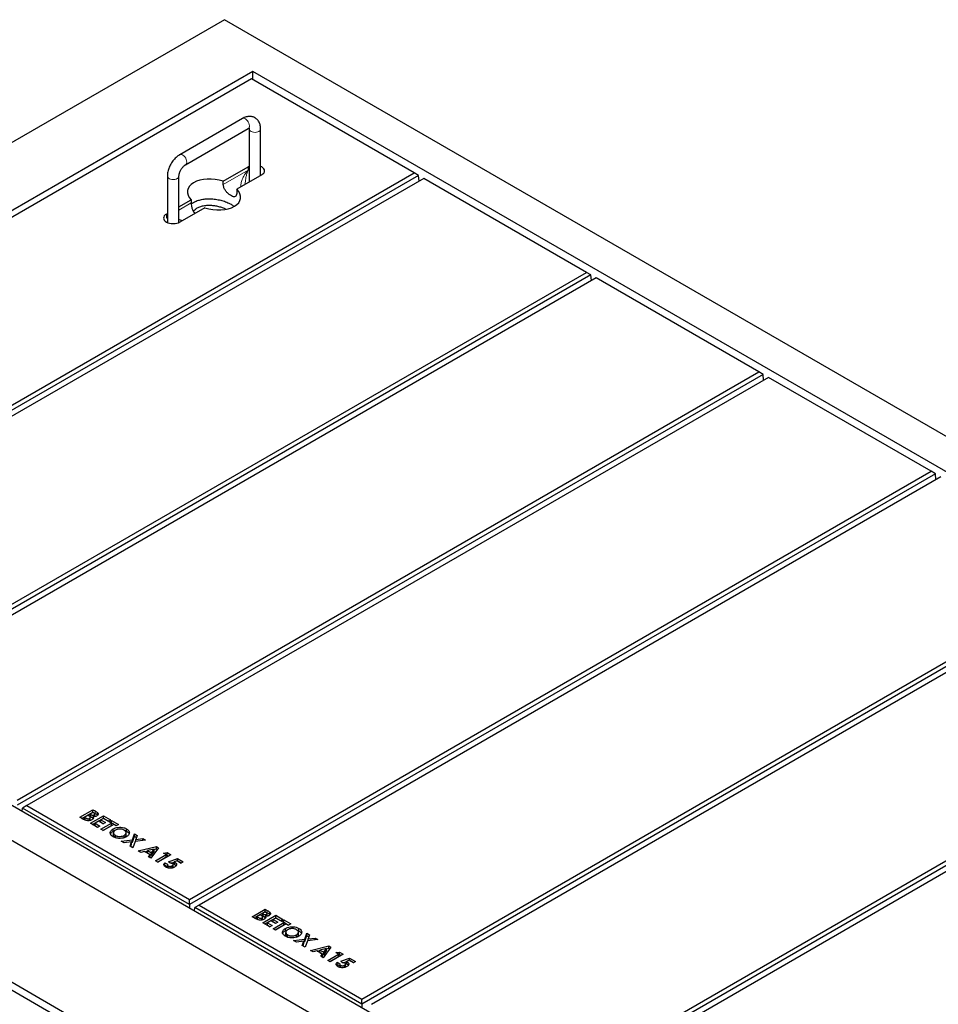
# Model space of a CAD drawing. Units: millimetres. Extents: x 28 to 418, y 43 to 381.
# Drawn here: x 277 to 325, y 283 to 334 of the extents above; entities that cross this region are included whole.
import ezdxf

# ---------------------------------------------------------------- set-up
doc = ezdxf.new("R2010")
doc.units = ezdxf.units.MM
doc.linetypes.add('PHANTOM', pattern=[12.7, 6.35, -1.27, 1.27, -1.27, 1.27, -1.27])

msp = doc.modelspace()

# ---------------------------------------------------------------- linework, layer by layer
at = {"color": 7, "linetype": 'Continuous', "lineweight": 25}
for p, q in [((287.727, 333.976), (245.3, 309.484)), ((365.509, 289.073), (287.727, 333.976)), ((289.194, 331.292), (249.95, 308.636)), ((360.859, 289.92), (289.194, 331.292)), ((289.194, 330.863), (289.194, 331.292)), ((289.123, 330.904), (250.621, 308.677)), ((297.573, 326.026), (289.123, 330.904)), ((288.655, 328.848), (285.403, 326.97)), ((285.702, 326.45), (288.955, 328.328)), ((289, 328.302), (289, 325.547)), ((289.6, 325.893), (289.6, 328.302)), ((287.659, 325.589), (288.947, 326.332)), ((289, 326.359), (288.947, 326.332)), ((259.071, 303.799), (297.573, 326.026)), ((297.797, 325.897), (259.071, 303.541)), ((298.068, 325.74), (259.566, 303.513)), ((284.758, 325.853), (284.758, 323.448)), ((285.358, 323.448), (285.358, 325.853)), ((287.659, 325.425), (287.659, 325.589)), ((289.654, 325.924), (288.366, 325.18)), ((297.797, 325.897), (297.573, 326.026)), ((297.822, 325.598), (297.797, 325.897)), ((306.518, 320.862), (298.068, 325.74)), ((288.366, 325.18), (288.366, 325.017)), ((288.801, 325.432), (288.801, 325.448)), ((285.358, 324.26), (285.992, 324.626)), ((285.992, 324.626), (285.992, 324.463)), ((286.699, 324.218), (285.411, 323.475)), ((284.704, 323.883), (284.758, 323.914)), ((268.016, 298.635), (306.518, 320.862)), ((306.742, 320.733), (268.016, 298.378)), ((307.013, 320.576), (268.511, 298.35)), ((306.742, 320.733), (306.518, 320.862)), ((306.768, 320.434), (306.742, 320.733)), ((315.463, 315.698), (307.013, 320.576)), ((276.961, 293.472), (315.463, 315.698)), ((315.687, 315.569), (276.961, 293.214)), ((315.958, 315.413), (277.456, 293.186)), ((315.687, 315.569), (315.463, 315.698)), ((315.712, 315.271), (315.687, 315.569)), ((324.408, 310.535), (315.958, 315.413)), ((285.906, 288.308), (324.408, 310.535)), ((324.631, 310.406), (285.906, 288.05)), ((324.903, 310.249), (286.401, 288.022)), ((324.631, 310.406), (324.408, 310.535)), ((324.657, 310.107), (324.631, 310.406)), ((245.3, 309.484), (323.082, 264.581)), ((249.95, 308.636), (321.615, 267.265)), ((294.851, 283.144), (333.353, 305.371)), ((333.576, 305.242), (294.851, 282.886)), ((333.848, 305.085), (295.346, 282.858)), ((245.3, 302.135), (323.082, 257.232)), ((245.3, 301.726), (323.082, 256.824)), ((303.796, 277.98), (342.298, 300.207)), ((342.521, 300.078), (303.796, 277.722)), ((342.793, 299.921), (304.291, 277.695)), ((277.219, 292.894), (277.233, 293.057)), ((277.456, 293.186), (277.233, 293.057)), ((285.906, 288.05), (277.233, 293.057)), ((277.456, 293.186), (285.906, 288.308)), ((280.219, 292.58), (280.893, 292.969)), ((280.325, 292.519), (280.893, 292.846)), ((280.893, 292.829), (280.746, 292.744)), ((280.893, 292.969), (281.001, 292.906)), ((280.893, 292.846), (280.893, 292.969)), ((280.893, 292.846), (281.001, 292.784)), ((280.931, 292.807), (280.893, 292.829)), ((280.409, 292.47), (280.219, 292.58)), ((280.634, 292.679), (280.461, 292.58)), ((280.461, 292.58), (280.496, 292.56)), ((280.461, 292.457), (280.461, 292.58)), ((280.461, 292.457), (280.496, 292.437)), ((280.663, 292.663), (280.634, 292.679)), ((280.721, 292.41), (280.721, 292.521)), ((280.746, 292.744), (280.778, 292.726)), ((280.746, 292.622), (280.746, 292.744)), ((280.746, 292.622), (280.778, 292.603)), ((280.756, 292.445), (280.756, 292.568)), ((280.763, 292.266), (281.437, 292.655)), ((280.869, 292.205), (281.437, 292.532)), ((280.897, 292.501), (280.897, 292.613)), ((280.96, 292.614), (280.96, 292.708)), ((280.988, 292.623), (280.988, 292.745)), ((281.186, 292.37), (281.005, 292.266)), ((281.126, 292.698), (281.126, 292.82)), ((281.126, 292.698), (281.138, 292.68)), ((281.428, 292.231), (281.186, 292.37)), ((281.437, 292.515), (281.307, 292.44)), ((281.307, 292.44), (281.549, 292.301)), ((281.307, 292.318), (281.307, 292.44)), ((281.307, 292.318), (281.443, 292.239)), ((281.437, 292.655), (281.799, 292.445)), ((281.437, 292.532), (281.437, 292.655)), ((281.437, 292.532), (281.693, 292.384)), ((281.679, 292.375), (281.437, 292.515)), ((281.799, 292.445), (281.679, 292.375)), ((281.73, 292.346), (281.851, 292.415)), ((281.851, 292.276), (281.73, 292.346)), ((281.851, 292.415), (282.214, 292.206)), ((281.851, 292.293), (281.851, 292.415)), ((281.126, 292.056), (280.763, 292.266)), ((281.005, 292.266), (281.247, 292.126)), ((281.005, 292.143), (281.005, 292.266)), ((281.005, 292.143), (281.141, 292.065)), ((281.247, 292.126), (281.126, 292.056)), ((281.299, 291.957), (281.851, 292.276)), ((281.42, 291.887), (281.299, 291.957)), ((281.405, 291.895), (281.851, 292.153)), ((281.972, 292.206), (281.42, 291.887)), ((281.549, 292.301), (281.428, 292.231)), ((281.836, 292.284), (281.851, 292.293)), ((281.851, 292.293), (282.108, 292.145)), ((281.851, 292.153), (281.851, 292.276)), ((281.938, 291.854), (281.938, 291.977)), ((281.938, 291.854), (282.054, 291.905)), ((282.093, 292.136), (281.972, 292.206)), ((282.214, 292.206), (282.093, 292.136)), ((282.53, 291.902), (282.643, 291.856)), ((282.643, 291.856), (282.643, 291.978)), ((281.958, 291.777), (281.958, 291.655)), ((281.959, 291.655), (281.96, 291.632)), ((281.96, 291.632), (281.96, 291.754)), ((282.056, 291.517), (282.056, 291.639)), ((282.365, 291.341), (282.94, 291.411)), ((282.508, 291.259), (282.365, 291.341)), ((282.902, 291.307), (282.508, 291.259)), ((282.516, 291.52), (282.516, 291.642)), ((282.615, 291.656), (282.615, 291.779)), ((282.818, 291.079), (282.902, 291.307)), ((282.902, 291.184), (282.902, 291.307)), ((282.94, 291.411), (283.054, 291.721)), ((282.94, 291.288), (283.054, 291.599)), ((282.94, 291.288), (282.94, 291.411)), ((283.082, 291.329), (282.961, 290.997)), ((283.054, 291.721), (283.196, 291.639)), ((283.054, 291.599), (283.054, 291.721)), ((283.054, 291.599), (283.159, 291.538)), ((283.62, 291.394), (283.082, 291.329)), ((283.196, 291.639), (283.12, 291.433)), ((283.12, 291.433), (283.478, 291.476)), ((283.12, 291.333), (283.12, 291.433)), ((283.478, 291.476), (283.62, 291.394)), ((283.478, 291.377), (283.478, 291.476)), ((282.961, 290.997), (282.818, 291.079)), ((282.855, 291.058), (282.902, 291.184)), ((282.902, 291.284), (282.94, 291.288)), ((283.246, 290.833), (284.191, 291.064)), ((283.375, 290.758), (283.246, 290.833)), ((283.565, 290.808), (283.375, 290.758)), ((283.859, 290.638), (283.565, 290.808)), ((283.589, 290.794), (283.732, 290.829)), ((284.067, 290.928), (283.732, 290.851)), ((283.732, 290.729), (283.732, 290.851)), ((283.732, 290.851), (283.934, 290.734)), ((284.304, 291), (283.902, 290.454)), ((283.934, 290.734), (284.067, 290.928)), ((283.934, 290.612), (284.067, 290.805)), ((284.067, 290.911), (284.191, 290.942)), ((284.067, 290.805), (284.067, 290.928)), ((284.191, 291.064), (284.304, 291)), ((284.191, 290.942), (284.191, 291.064)), ((284.191, 290.942), (284.24, 290.914)), ((283.732, 290.729), (283.934, 290.612)), ((283.773, 290.528), (283.859, 290.638)), ((283.902, 290.454), (283.773, 290.528)), ((283.839, 290.49), (283.859, 290.516)), ((283.859, 290.516), (283.859, 290.638)), ((283.934, 290.612), (283.934, 290.734)), ((284.139, 290.317), (284.701, 290.641)), ((284.26, 290.247), (284.139, 290.317)), ((284.246, 290.255), (284.701, 290.518)), ((284.934, 290.636), (284.26, 290.247)), ((284.563, 290.72), (284.747, 290.744)), ((284.701, 290.641), (284.563, 290.72)), ((284.701, 290.518), (284.701, 290.641)), ((284.701, 290.615), (284.747, 290.621)), ((284.747, 290.744), (284.934, 290.636)), ((284.747, 290.621), (284.747, 290.744)), ((284.747, 290.621), (284.828, 290.574)), ((284.822, 290.269), (285.275, 290.439)), ((284.9, 290.197), (284.822, 290.269)), ((285.258, 290.319), (285.105, 290.26)), ((285.469, 290.197), (285.258, 290.319)), ((285.267, 290.314), (285.275, 290.316)), ((285.275, 290.439), (285.582, 290.262)), ((285.275, 290.316), (285.275, 290.439)), ((285.275, 290.316), (285.475, 290.201)), ((284.598, 290.059), (284.632, 290.099)), ((284.632, 290.222), (284.77, 290.142)), ((284.632, 290.099), (284.632, 290.222)), ((284.632, 290.099), (284.76, 290.025)), ((284.76, 290.111), (284.76, 289.989)), ((284.802, 289.946), (284.802, 290.054)), ((284.951, 290.195), (285.105, 290.253)), ((285.009, 289.948), (285.009, 290.061)), ((285.059, 290.003), (285.059, 290.126)), ((285.105, 290.138), (285.105, 290.26)), ((285.153, 290.118), (285.153, 290.24)), ((285.582, 290.262), (285.469, 290.197)), ((285.906, 288.05), (285.906, 288.308)), ((285.906, 288.05), (285.906, 287.879)), ((286.164, 287.731), (286.178, 287.893)), ((286.401, 288.022), (286.178, 287.893)), ((294.851, 282.886), (286.178, 287.893)), ((286.401, 288.022), (294.851, 283.144)), ((289.164, 287.416), (289.838, 287.805)), ((289.838, 287.805), (289.946, 287.743)), ((289.838, 287.682), (289.838, 287.805)), ((289.354, 287.307), (289.164, 287.416)), ((289.27, 287.355), (289.838, 287.682)), ((289.579, 287.516), (289.406, 287.416)), ((289.406, 287.416), (289.441, 287.396)), ((289.406, 287.294), (289.406, 287.416)), ((289.406, 287.294), (289.441, 287.273)), ((289.608, 287.499), (289.579, 287.516)), ((289.666, 287.247), (289.666, 287.357)), ((289.838, 287.665), (289.691, 287.581)), ((289.691, 287.581), (289.723, 287.562)), ((289.691, 287.458), (289.691, 287.581)), ((289.691, 287.458), (289.723, 287.439)), ((289.701, 287.282), (289.701, 287.404)), ((289.708, 287.102), (290.382, 287.491)), ((289.814, 287.041), (290.382, 287.368)), ((289.838, 287.682), (289.946, 287.62)), ((289.876, 287.643), (289.838, 287.665)), ((289.842, 287.337), (289.842, 287.449)), ((289.905, 287.45), (289.905, 287.545)), ((289.933, 287.459), (289.933, 287.582)), ((290.131, 287.207), (289.95, 287.102)), ((290.071, 287.534), (290.071, 287.656)), ((290.071, 287.534), (290.083, 287.516)), ((290.373, 287.067), (290.131, 287.207)), ((290.382, 287.351), (290.252, 287.276)), ((290.252, 287.276), (290.494, 287.137)), ((290.252, 287.154), (290.252, 287.276)), ((290.382, 287.491), (290.744, 287.281)), ((290.382, 287.368), (290.382, 287.491)), ((290.382, 287.368), (290.638, 287.22)), ((290.623, 287.212), (290.382, 287.351)), ((290.744, 287.281), (290.623, 287.212)), ((290.675, 287.182), (290.796, 287.252)), ((290.796, 287.252), (291.159, 287.042)), ((290.796, 287.129), (290.796, 287.252)), ((290.071, 286.893), (289.708, 287.102)), ((289.95, 287.102), (290.192, 286.962)), ((289.95, 286.979), (289.95, 287.102)), ((289.95, 286.979), (290.086, 286.901)), ((290.192, 286.962), (290.071, 286.893)), ((290.244, 286.793), (290.796, 287.112)), ((290.364, 286.723), (290.244, 286.793)), ((290.252, 287.154), (290.388, 287.076)), ((290.35, 286.732), (290.796, 286.989)), ((290.917, 287.042), (290.364, 286.723)), ((290.494, 287.137), (290.373, 287.067)), ((290.796, 287.112), (290.675, 287.182)), ((290.781, 287.12), (290.796, 287.129)), ((290.796, 287.129), (291.053, 286.981)), ((290.796, 286.989), (290.796, 287.112)), ((290.883, 286.691), (290.883, 286.813)), ((291.038, 286.972), (290.917, 287.042)), ((291.159, 287.042), (291.038, 286.972)), ((291.463, 286.742), (291.588, 286.692)), ((291.588, 286.692), (291.588, 286.815)), ((290.903, 286.614), (290.903, 286.491)), ((290.904, 286.491), (290.905, 286.468)), ((290.905, 286.468), (290.905, 286.591)), ((291.001, 286.353), (291.001, 286.475)), ((291.31, 286.177), (291.885, 286.247)), ((291.461, 286.356), (291.461, 286.479)), ((291.56, 286.492), (291.56, 286.615)), ((291.885, 286.247), (291.998, 286.557)), ((291.885, 286.125), (291.998, 286.435)), ((291.885, 286.125), (291.885, 286.247)), ((291.998, 286.557), (292.141, 286.475)), ((291.998, 286.435), (291.998, 286.557)), ((291.998, 286.435), (292.104, 286.374)), ((292.565, 286.23), (292.027, 286.165)), ((292.141, 286.475), (292.065, 286.269)), ((292.065, 286.269), (292.423, 286.313)), ((292.065, 286.169), (292.065, 286.269)), ((292.423, 286.313), (292.565, 286.23)), ((292.423, 286.213), (292.423, 286.313)), ((291.453, 286.095), (291.31, 286.177)), ((291.847, 286.143), (291.453, 286.095)), ((291.763, 285.916), (291.847, 286.143)), ((291.906, 285.833), (291.763, 285.916)), ((291.8, 285.894), (291.847, 286.02)), ((291.847, 286.02), (291.847, 286.143)), ((291.847, 286.12), (291.885, 286.125)), ((292.027, 286.165), (291.906, 285.833)), ((292.191, 285.669), (293.136, 285.901)), ((292.32, 285.594), (292.191, 285.669)), ((293.012, 285.764), (292.677, 285.687)), ((292.677, 285.687), (292.879, 285.571)), ((292.677, 285.565), (292.677, 285.687)), ((293.248, 285.836), (292.847, 285.29)), ((292.879, 285.571), (293.012, 285.764)), ((293.012, 285.748), (293.136, 285.778)), ((293.012, 285.641), (293.012, 285.764)), ((293.136, 285.901), (293.248, 285.836)), ((293.136, 285.778), (293.136, 285.901)), ((293.136, 285.778), (293.185, 285.75)), ((292.51, 285.644), (292.32, 285.594)), ((292.804, 285.475), (292.51, 285.644)), ((292.534, 285.63), (292.677, 285.665)), ((292.677, 285.565), (292.879, 285.448)), ((292.718, 285.365), (292.804, 285.475)), ((292.847, 285.29), (292.718, 285.365)), ((292.784, 285.326), (292.804, 285.352)), ((292.804, 285.352), (292.804, 285.475)), ((292.879, 285.448), (293.012, 285.641)), ((292.879, 285.448), (292.879, 285.571)), ((293.084, 285.153), (293.646, 285.477)), ((293.19, 285.092), (293.646, 285.354)), ((293.879, 285.472), (293.205, 285.083)), ((293.508, 285.557), (293.692, 285.58)), ((293.646, 285.477), (293.508, 285.557)), ((293.646, 285.354), (293.646, 285.477)), ((293.646, 285.452), (293.692, 285.457)), ((293.692, 285.58), (293.879, 285.472)), ((293.692, 285.457), (293.692, 285.58)), ((293.692, 285.457), (293.773, 285.411)), ((293.767, 285.105), (294.22, 285.275)), ((294.22, 285.275), (294.526, 285.098)), ((294.22, 285.153), (294.22, 285.275)), ((293.205, 285.083), (293.084, 285.153)), ((293.543, 284.895), (293.577, 284.936)), ((293.577, 285.058), (293.715, 284.978)), ((293.577, 284.936), (293.577, 285.058)), ((293.577, 284.936), (293.705, 284.861)), ((293.705, 284.947), (293.705, 284.825)), ((293.747, 284.782), (293.747, 284.89)), ((293.845, 285.033), (293.767, 285.105)), ((293.896, 285.031), (294.05, 285.089)), ((293.954, 284.785), (293.954, 284.897)), ((294.003, 284.839), (294.003, 284.962)), ((294.203, 285.155), (294.05, 285.097)), ((294.05, 284.974), (294.05, 285.097)), ((294.098, 284.954), (294.098, 285.076)), ((294.414, 285.033), (294.203, 285.155)), ((294.212, 285.15), (294.22, 285.153)), ((294.22, 285.153), (294.42, 285.037)), ((294.526, 285.098), (294.414, 285.033)), ((294.851, 282.886), (294.851, 283.144)), ((294.851, 282.886), (294.851, 282.715))]:
    msp.add_line(p, q, dxfattribs=at)
at = {"color": 8, "linetype": 'PHANTOM', "lineweight": 18}
for p, q in [((287.659, 325.425), (288.947, 326.169)), ((288.947, 326.169), (288.947, 326.332)), ((285.358, 324.097), (285.992, 324.463)), ((284.704, 323.72), (284.704, 323.883)), ((284.704, 323.72), (284.758, 323.751)), ((281.001, 292.784), (281.001, 292.906)), ((280.496, 292.437), (280.496, 292.56)), ((280.778, 292.603), (280.778, 292.726)), ((289.946, 287.62), (289.946, 287.743)), ((289.441, 287.273), (289.441, 287.396)), ((289.723, 287.439), (289.723, 287.562))]:
    msp.add_line(p, q, dxfattribs=at)
at = {"color": 8, "linetype": 'PHANTOM', "lineweight": 18, "flags": 128}
for points in [[(288.655, 328.848), (288.67, 328.855), (288.715, 328.862), (288.765, 328.852), (288.819, 328.825), (288.871, 328.783), (288.919, 328.729), (288.96, 328.666), (288.991, 328.599), (289.011, 328.53), (289.017, 328.466)], [(289.512, 328.18), (289.453, 328.153), (289.384, 328.136), (289.31, 328.129), (289.235, 328.133), (289.164, 328.148), (289.102, 328.172), (289.052, 328.205), (289.018, 328.244), (289.001, 328.286), (289, 328.301)], [(285.403, 326.97), (285.417, 326.977), (285.462, 326.984), (285.513, 326.974), (285.566, 326.947), (285.618, 326.905), (285.666, 326.852), (285.707, 326.789), (285.738, 326.721), (285.758, 326.653), (285.765, 326.588)], [(284.758, 325.853), (284.759, 325.837), (284.775, 325.794), (284.809, 325.756), (284.859, 325.723), (284.921, 325.699), (284.992, 325.684), (285.067, 325.68), (285.141, 325.687), (285.21, 325.704), (285.27, 325.731)]]:
    msp.add_lwpolyline(points, dxfattribs=at)
at = {"color": 7, "linetype": 'Continuous', "lineweight": 25, "flags": 128}
for points in [[(289.654, 325.924), (289.716, 325.968), (289.762, 326.018), (289.791, 326.072), (289.8, 326.128), (289.791, 326.184), (289.762, 326.238), (289.716, 326.288), (289.654, 326.332), (289.6, 326.359)], [(284.704, 323.883), (284.642, 323.839), (284.596, 323.789), (284.567, 323.735), (284.558, 323.679), (284.567, 323.622), (284.596, 323.568), (284.642, 323.518), (284.704, 323.475), (284.78, 323.439), (284.866, 323.412), (284.96, 323.396), (285.058, 323.39), (285.155, 323.396), (285.249, 323.412), (285.335, 323.439), (285.411, 323.475)]]:
    msp.add_lwpolyline(points, dxfattribs=at)
at = {"color": 8, "linetype": 'PHANTOM', "lineweight": 18}
for centre, start, end in [((288.874, 328.448), 304.1947, 7.1152), ((289.456, 328.313), 292.8899, 355.7574), ((285.621, 326.57), 303.9736, 7.1341), ((285.214, 325.863), 292.8701, 355.971)]:
    msp.add_arc(centre, 0.144, start, end, dxfattribs=at)
for centre, major_axis, ratio, start_param, end_param in [((289.3, 325.965), (0.662, 0.757), 0.399372, 1.649531, 2.872908), ((289.3, 325.965), (0.325, 0.952), 0.399369, 1.492112, 2.273578), ((285.058, 323.515), (-0.486, 0.559), 0.210346, 1.022966, 1.164863), ((285.058, 323.515), (0.727, -0.141), 0.210239, 2.036326, 2.118687), ((285.058, 323.515), (0.727, -0.141), 0.210239, 0.89531, 1.186851)]:
    msp.add_ellipse(centre, major_axis=major_axis, ratio=ratio, start_param=start_param, end_param=end_param, dxfattribs=at)
at = {"color": 7, "linetype": 'Continuous', "lineweight": 25}
for start_param, end_param in [(1.300931, 3.76285), (4.442524, 6.904443)]:
    msp.add_ellipse((287.179, 324.903), major_axis=(1.376, -0.21), ratio=0.55895, start_param=start_param, end_param=end_param, dxfattribs=at)
for points, knots in [([(289.6, 328.302), (289.6, 328.324), (289.598, 328.385), (289.585, 328.478), (289.557, 328.576), (289.519, 328.663), (289.469, 328.74), (289.408, 328.808), (289.336, 328.866), (289.254, 328.911), (289.167, 328.941), (289.077, 328.956), (288.985, 328.956), (288.89, 328.943), (288.794, 328.915), (288.716, 328.882), (288.67, 328.856), (288.655, 328.848)], [0, 0, 0, 0, 0.04624, 0.128958, 0.201463, 0.271209, 0.338576, 0.40424, 0.474826, 0.543487, 0.611058, 0.678359, 0.746487, 0.816453, 0.889034, 0.964541, 1, 1, 1, 1]), ([(288.955, 328.328), (288.962, 328.332), (288.982, 328.343), (289.007, 328.352), (289.025, 328.356), (289.025, 328.355), (289.025, 328.355)], [0, 0, 0, 0, 0.161643, 0.461696, 0.764521, 1, 1, 1, 1]), ([(288.996, 328.347), (288.997, 328.345), (288.999, 328.335), (289, 328.317), (289, 328.302)], [0, 0, 0, 0, 0.2278041, 1, 1, 1, 1]), ([(285.403, 326.97), (285.384, 326.959), (285.332, 326.928), (285.252, 326.867), (285.163, 326.785), (285.08, 326.693), (285.005, 326.593), (284.938, 326.486), (284.88, 326.374), (284.832, 326.258), (284.795, 326.14), (284.769, 326.02), (284.759, 325.924), (284.758, 325.869), (284.758, 325.853)], [0, 0, 0, 0, 0.0518607, 0.1429134, 0.2338498, 0.3245077, 0.4147837, 0.5048345, 0.5949333, 0.6853438, 0.7763711, 0.868342, 0.9615112, 1, 1, 1, 1]), ([(285.358, 325.853), (285.358, 325.862), (285.358, 325.886), (285.364, 325.935), (285.379, 326), (285.403, 326.071), (285.436, 326.144), (285.476, 326.216), (285.522, 326.283), (285.571, 326.343), (285.622, 326.393), (285.667, 326.429), (285.692, 326.444), (285.702, 326.45)], [0, 0, 0, 0, 0.049351, 0.142176, 0.237157, 0.334565, 0.433826, 0.534188, 0.634856, 0.73481, 0.833265, 0.929633, 1, 1, 1, 1]), ([(288.366, 325.017), (288.363, 324.975), (288.358, 324.891), (288.315, 324.813), (288.246, 324.78), (288.148, 324.796), (288.03, 324.857), (287.908, 324.953), (287.793, 325.076), (287.704, 325.217), (287.663, 325.339), (287.66, 325.406), (287.659, 325.425)], [0, 0, 0, 0, 0.104448, 0.208791, 0.315797, 0.424634, 0.530707, 0.63392, 0.73823, 0.84601, 0.954594, 1, 1, 1, 1]), ([(285.997, 324.406), (286.035, 324.437), (286.122, 324.506), (286.308, 324.588), (286.536, 324.649), (286.79, 324.681), (287.058, 324.681), (287.33, 324.651), (287.595, 324.592), (287.844, 324.506), (288.058, 324.404), (288.169, 324.323), (288.219, 324.286)], [0, 0, 0, 0, 0.075182, 0.169688, 0.265727, 0.364537, 0.466854, 0.572835, 0.682093, 0.793795, 0.906797, 1, 1, 1, 1]), ([(285.992, 324.463), (285.995, 324.415), (286, 324.32), (286.043, 324.158), (286.103, 324.016), (286.161, 323.949), (286.184, 323.921)], [0, 0, 0, 0, 0.266869, 0.533471, 0.806874, 1, 1, 1, 1]), ([(286.295, 324.189), (286.247, 324.156), (286.176, 324.107), (286.124, 324.047), (286.111, 324.024), (286.11, 324.022)], [0, 0, 0, 0, 0.640316, 0.960671, 1, 1, 1, 1]), ([(287.781, 324.139), (287.76, 324.15), (287.685, 324.189), (287.533, 324.242), (287.332, 324.294), (287.117, 324.326), (286.895, 324.336), (286.675, 324.318), (286.464, 324.272), (286.351, 324.216), (286.295, 324.189)], [0, 0, 0, 0, 0.051384, 0.187191, 0.322097, 0.457023, 0.593005, 0.729092, 0.864818, 1, 1, 1, 1]), ([(281.001, 292.906), (281.027, 292.891), (281.073, 292.865), (281.11, 292.834), (281.126, 292.82)], [0, 0, 0, 0, 0.560275, 1, 1, 1, 1]), ([(280.837, 292.448), (280.814, 292.437), (280.767, 292.414), (280.678, 292.4), (280.58, 292.402), (280.487, 292.428), (280.435, 292.456), (280.409, 292.47)], [0, 0, 0, 0, 0.186694, 0.373367, 0.559983, 0.779432, 1, 1, 1, 1]), ([(280.496, 292.56), (280.512, 292.551), (280.544, 292.533), (280.588, 292.514), (280.629, 292.503), (280.663, 292.502), (280.696, 292.508), (280.713, 292.516), (280.721, 292.521)], [0, 0, 0, 0, 0.250466, 0.500597, 0.625583, 0.750409, 0.875104, 1, 1, 1, 1]), ([(280.721, 292.521), (280.729, 292.526), (280.745, 292.536), (280.757, 292.556), (280.757, 292.577), (280.745, 292.604), (280.712, 292.633), (280.679, 292.653), (280.663, 292.663)], [0, 0, 0, 0, 0.124926, 0.249704, 0.374646, 0.49963, 0.749525, 1, 1, 1, 1]), ([(280.742, 292.414), (280.742, 292.414), (280.75, 292.42), (280.756, 292.431), (280.755, 292.441), (280.755, 292.445)], [0, 0, 0, 0, 0.019253, 0.646809, 1, 1, 1, 1]), ([(280.778, 292.726), (280.792, 292.718), (280.821, 292.703), (280.871, 292.689), (280.924, 292.691), (280.948, 292.703), (280.96, 292.708)], [0, 0, 0, 0, 0.281055, 0.560552, 0.78011, 1, 1, 1, 1]), ([(280.778, 292.603), (280.792, 292.596), (280.821, 292.581), (280.864, 292.567), (280.89, 292.569), (280.897, 292.57)], [0, 0, 0, 0, 0.424825, 0.847296, 1, 1, 1, 1]), ([(280.897, 292.613), (280.905, 292.597), (280.921, 292.565), (280.914, 292.517), (280.883, 292.478), (280.853, 292.458), (280.837, 292.448)], [0, 0, 0, 0, 0.280257, 0.559619, 0.779687, 1, 1, 1, 1]), ([(281.097, 292.648), (281.082, 292.64), (281.051, 292.625), (280.982, 292.61), (280.929, 292.612), (280.897, 292.613)], [0, 0, 0, 0, 0.280353, 0.560372, 1, 1, 1, 1]), ([(280.96, 292.708), (280.97, 292.716), (280.986, 292.727), (280.989, 292.746), (280.984, 292.765), (280.964, 292.786), (280.942, 292.8), (280.931, 292.807)], [0, 0, 0, 0, 0.248589, 0.373939, 0.499315, 0.749197, 1, 1, 1, 1]), ([(281.001, 292.784), (281.027, 292.769), (281.073, 292.742), (281.11, 292.711), (281.126, 292.698)], [0, 0, 0, 0, 0.560275, 1, 1, 1, 1]), ([(281.126, 292.82), (281.139, 292.804), (281.166, 292.773), (281.167, 292.723), (281.144, 292.679), (281.113, 292.658), (281.097, 292.648)], [0, 0, 0, 0, 0.280144, 0.559837, 0.779836, 1, 1, 1, 1]), ([(281.936, 291.569), (281.903, 291.59), (281.839, 291.633), (281.789, 291.715), (281.785, 291.794), (281.811, 291.866), (281.861, 291.927), (281.912, 291.96), (281.938, 291.977)], [0, 0, 0, 0, 0.18663, 0.373061, 0.559658, 0.706433, 0.853181, 1, 1, 1, 1]), ([(281.802, 291.707), (281.806, 291.719), (281.816, 291.753), (281.861, 291.804), (281.912, 291.838), (281.938, 291.854)], [0, 0, 0, 0, 0.21544, 0.607625, 1, 1, 1, 1]), ([(281.938, 291.977), (281.975, 291.995), (282.049, 292.032), (282.19, 292.06), (282.345, 292.065), (282.509, 292.042), (282.598, 291.999), (282.643, 291.978)], [0, 0, 0, 0, 0.186818, 0.373601, 0.56034, 0.78024, 1, 1, 1, 1]), ([(282.057, 291.906), (282.039, 291.894), (282.002, 291.871), (281.97, 291.831), (281.956, 291.791), (281.959, 291.767), (281.96, 291.754)], [0, 0, 0, 0, 0.280061, 0.559827, 0.779893, 1, 1, 1, 1]), ([(282.52, 291.91), (282.495, 291.922), (282.447, 291.946), (282.353, 291.965), (282.251, 291.967), (282.144, 291.949), (282.086, 291.92), (282.057, 291.906)], [0, 0, 0, 0, 0.186849, 0.373517, 0.560335, 0.779961, 1, 1, 1, 1]), ([(282.516, 291.642), (282.537, 291.656), (282.579, 291.684), (282.613, 291.738), (282.618, 291.797), (282.593, 291.859), (282.544, 291.893), (282.52, 291.91)], [0, 0, 0, 0, 0.186888, 0.373614, 0.560519, 0.780195, 1, 1, 1, 1]), ([(282.643, 291.978), (282.675, 291.957), (282.738, 291.914), (282.784, 291.832), (282.788, 291.753), (282.762, 291.682), (282.712, 291.621), (282.661, 291.588), (282.635, 291.572)], [0, 0, 0, 0, 0.186542, 0.372984, 0.559646, 0.706422, 0.853163, 1, 1, 1, 1]), ([(282.643, 291.856), (282.675, 291.834), (282.737, 291.794), (282.76, 291.743), (282.771, 291.718)], [0, 0, 0, 0, 0.531803, 1, 1, 1, 1]), ([(282.635, 291.572), (282.598, 291.553), (282.525, 291.516), (282.385, 291.488), (282.249, 291.483), (282.126, 291.497), (282.021, 291.525), (281.964, 291.554), (281.936, 291.569)], [0, 0, 0, 0, 0.186623, 0.373092, 0.559718, 0.706478, 0.853189, 1, 1, 1, 1]), ([(281.96, 291.754), (281.969, 291.73), (281.984, 291.687), (282.034, 291.654), (282.056, 291.639)], [0, 0, 0, 0, 0.55937, 1, 1, 1, 1]), ([(281.96, 291.632), (281.969, 291.608), (281.984, 291.564), (282.034, 291.531), (282.056, 291.517)], [0, 0, 0, 0, 0.55937, 1, 1, 1, 1]), ([(282.056, 291.639), (282.08, 291.627), (282.129, 291.603), (282.222, 291.585), (282.323, 291.583), (282.429, 291.6), (282.487, 291.628), (282.516, 291.642)], [0, 0, 0, 0, 0.186784, 0.373417, 0.560263, 0.780011, 1, 1, 1, 1]), ([(282.516, 291.52), (282.537, 291.534), (282.579, 291.562), (282.611, 291.611), (282.612, 291.643), (282.612, 291.656)], [0, 0, 0, 0, 0.3660487, 0.7317781, 1, 1, 1, 1]), ([(284.674, 289.988), (284.647, 290.007), (284.594, 290.043), (284.57, 290.111), (284.585, 290.172), (284.616, 290.205), (284.632, 290.222)], [0, 0, 0, 0, 0.279869, 0.559369, 0.779507, 1, 1, 1, 1]), ([(285.134, 289.993), (285.11, 289.981), (285.062, 289.957), (284.97, 289.937), (284.869, 289.933), (284.761, 289.946), (284.703, 289.974), (284.674, 289.988)], [0, 0, 0, 0, 0.186948, 0.373734, 0.560607, 0.780246, 1, 1, 1, 1]), ([(284.77, 290.142), (284.766, 290.134), (284.758, 290.116), (284.763, 290.084), (284.787, 290.065), (284.802, 290.054)], [0, 0, 0, 0, 0.28113, 0.561851, 1, 1, 1, 1]), ([(284.762, 289.989), (284.762, 289.981), (284.762, 289.966), (284.777, 289.954), (284.785, 289.948)], [0, 0, 0, 0, 0.494322, 1, 1, 1, 1]), ([(284.802, 290.054), (284.819, 290.046), (284.854, 290.031), (284.917, 290.03), (284.97, 290.041), (284.996, 290.054), (285.009, 290.061)], [0, 0, 0, 0, 0.279076, 0.558704, 0.779137, 1, 1, 1, 1]), ([(285.023, 290.176), (285.013, 290.18), (284.994, 290.189), (284.951, 290.197), (284.92, 290.197), (284.9, 290.197)], [0, 0, 0, 0, 0.27973, 0.559864, 1, 1, 1, 1]), ([(285.009, 290.061), (285.022, 290.07), (285.05, 290.088), (285.062, 290.122), (285.054, 290.153), (285.033, 290.168), (285.023, 290.176)], [0, 0, 0, 0, 0.280376, 0.559963, 0.78005, 1, 1, 1, 1]), ([(285.026, 289.952), (285.033, 289.957), (285.052, 289.971), (285.062, 289.991), (285.058, 290.003), (285.058, 290.003)], [0, 0, 0, 0, 0.335078, 0.982854, 1, 1, 1, 1]), ([(285.105, 290.26), (285.114, 290.257), (285.132, 290.251), (285.146, 290.244), (285.153, 290.24)], [0, 0, 0, 0, 0.559984, 1, 1, 1, 1]), ([(285.105, 290.138), (285.114, 290.135), (285.132, 290.129), (285.146, 290.121), (285.153, 290.118)], [0, 0, 0, 0, 0.559984, 1, 1, 1, 1]), ([(285.153, 290.24), (285.172, 290.227), (285.212, 290.201), (285.238, 290.15), (285.237, 290.095), (285.203, 290.039), (285.157, 290.009), (285.134, 289.993)], [0, 0, 0, 0, 0.186738, 0.373289, 0.560049, 0.779802, 1, 1, 1, 1]), ([(285.153, 290.118), (285.174, 290.105), (285.2, 290.089), (285.211, 290.069), (285.212, 290.065)], [0, 0, 0, 0, 0.816791, 1, 1, 1, 1]), ([(289.946, 287.743), (289.971, 287.728), (290.018, 287.701), (290.055, 287.67), (290.071, 287.656)], [0, 0, 0, 0, 0.560274, 1, 1, 1, 1]), ([(289.782, 287.284), (289.759, 287.273), (289.712, 287.251), (289.623, 287.236), (289.525, 287.238), (289.431, 287.264), (289.38, 287.293), (289.354, 287.307)], [0, 0, 0, 0, 0.186694, 0.373367, 0.559984, 0.779432, 1, 1, 1, 1]), ([(289.441, 287.396), (289.457, 287.387), (289.489, 287.369), (289.533, 287.35), (289.574, 287.34), (289.608, 287.338), (289.641, 287.344), (289.658, 287.353), (289.666, 287.357)], [0, 0, 0, 0, 0.250467, 0.500597, 0.625584, 0.750409, 0.875104, 1, 1, 1, 1]), ([(289.666, 287.357), (289.674, 287.362), (289.69, 287.372), (289.702, 287.392), (289.702, 287.413), (289.689, 287.44), (289.657, 287.469), (289.624, 287.489), (289.608, 287.499)], [0, 0, 0, 0, 0.124927, 0.249705, 0.374647, 0.49963, 0.749526, 1, 1, 1, 1]), ([(289.687, 287.25), (289.687, 287.25), (289.695, 287.256), (289.701, 287.267), (289.7, 287.278), (289.7, 287.282)], [0, 0, 0, 0, 0.019253, 0.646812, 1, 1, 1, 1]), ([(289.723, 287.562), (289.737, 287.554), (289.766, 287.539), (289.816, 287.526), (289.869, 287.528), (289.893, 287.539), (289.905, 287.545)], [0, 0, 0, 0, 0.281057, 0.560555, 0.78011, 1, 1, 1, 1]), ([(289.723, 287.439), (289.737, 287.432), (289.766, 287.417), (289.809, 287.403), (289.835, 287.406), (289.842, 287.406)], [0, 0, 0, 0, 0.424827, 0.8473, 1, 1, 1, 1]), ([(289.842, 287.449), (289.85, 287.433), (289.866, 287.401), (289.859, 287.354), (289.828, 287.314), (289.798, 287.294), (289.782, 287.284)], [0, 0, 0, 0, 0.280257, 0.559619, 0.779687, 1, 1, 1, 1]), ([(290.042, 287.484), (290.027, 287.476), (289.996, 287.461), (289.927, 287.446), (289.874, 287.448), (289.842, 287.449)], [0, 0, 0, 0, 0.280352, 0.560371, 1, 1, 1, 1]), ([(289.905, 287.545), (289.915, 287.552), (289.93, 287.564), (289.934, 287.583), (289.929, 287.601), (289.909, 287.623), (289.887, 287.636), (289.876, 287.643)], [0, 0, 0, 0, 0.24859, 0.37394, 0.499313, 0.749197, 1, 1, 1, 1]), ([(289.946, 287.62), (289.971, 287.605), (290.018, 287.578), (290.055, 287.547), (290.071, 287.534)], [0, 0, 0, 0, 0.560274, 1, 1, 1, 1]), ([(290.071, 287.656), (290.084, 287.64), (290.111, 287.609), (290.112, 287.559), (290.089, 287.515), (290.058, 287.495), (290.042, 287.484)], [0, 0, 0, 0, 0.280144, 0.559837, 0.779836, 1, 1, 1, 1]), ([(290.88, 286.405), (290.848, 286.427), (290.783, 286.469), (290.734, 286.551), (290.73, 286.631), (290.756, 286.702), (290.806, 286.763), (290.857, 286.796), (290.883, 286.813)], [0, 0, 0, 0, 0.18663, 0.373061, 0.559658, 0.706433, 0.853181, 1, 1, 1, 1]), ([(290.747, 286.543), (290.751, 286.555), (290.761, 286.589), (290.806, 286.641), (290.857, 286.674), (290.883, 286.691)], [0, 0, 0, 0, 0.215439, 0.607625, 1, 1, 1, 1]), ([(290.883, 286.813), (290.92, 286.831), (290.994, 286.868), (291.135, 286.897), (291.29, 286.902), (291.454, 286.878), (291.543, 286.836), (291.588, 286.815)], [0, 0, 0, 0, 0.1868181, 0.3736011, 0.5603393, 0.7802404, 1, 1, 1, 1]), ([(290.883, 286.691), (290.918, 286.711), (290.954, 286.732), (291.001, 286.742), (291.001, 286.742)], [0, 0, 0, 0, 0.9847508, 1, 1, 1, 1]), ([(291.002, 286.742), (290.984, 286.731), (290.947, 286.707), (290.915, 286.667), (290.901, 286.627), (290.904, 286.603), (290.905, 286.591)], [0, 0, 0, 0, 0.280061, 0.559827, 0.779894, 1, 1, 1, 1]), ([(291.465, 286.746), (291.44, 286.758), (291.392, 286.783), (291.298, 286.801), (291.195, 286.803), (291.089, 286.785), (291.031, 286.757), (291.002, 286.742)], [0, 0, 0, 0, 0.186849, 0.373518, 0.560335, 0.779961, 1, 1, 1, 1]), ([(291.461, 286.479), (291.482, 286.493), (291.524, 286.521), (291.557, 286.574), (291.563, 286.633), (291.538, 286.695), (291.489, 286.729), (291.465, 286.746)], [0, 0, 0, 0, 0.186889, 0.373614, 0.56052, 0.780195, 1, 1, 1, 1]), ([(291.588, 286.815), (291.619, 286.793), (291.683, 286.75), (291.729, 286.668), (291.733, 286.589), (291.707, 286.518), (291.657, 286.457), (291.605, 286.424), (291.58, 286.408)], [0, 0, 0, 0, 0.186541, 0.372984, 0.559646, 0.706422, 0.853163, 1, 1, 1, 1]), ([(291.588, 286.692), (291.62, 286.671), (291.682, 286.63), (291.705, 286.579), (291.716, 286.555)], [0, 0, 0, 0, 0.531801, 1, 1, 1, 1]), ([(291.58, 286.408), (291.543, 286.389), (291.47, 286.353), (291.33, 286.324), (291.194, 286.32), (291.071, 286.333), (290.966, 286.361), (290.909, 286.391), (290.88, 286.405)], [0, 0, 0, 0, 0.186623, 0.373092, 0.559718, 0.706479, 0.853189, 1, 1, 1, 1]), ([(290.905, 286.591), (290.913, 286.566), (290.929, 286.523), (290.979, 286.49), (291.001, 286.475)], [0, 0, 0, 0, 0.55937, 1, 1, 1, 1]), ([(290.905, 286.468), (290.913, 286.444), (290.929, 286.401), (290.979, 286.367), (291.001, 286.353)], [0, 0, 0, 0, 0.55937, 1, 1, 1, 1]), ([(291.001, 286.475), (291.025, 286.463), (291.074, 286.439), (291.167, 286.422), (291.268, 286.42), (291.374, 286.436), (291.432, 286.464), (291.461, 286.479)], [0, 0, 0, 0, 0.186785, 0.373417, 0.560263, 0.780011, 1, 1, 1, 1]), ([(291.461, 286.356), (291.482, 286.37), (291.523, 286.398), (291.556, 286.447), (291.557, 286.479), (291.557, 286.492)], [0, 0, 0, 0, 0.366049, 0.73178, 1, 1, 1, 1]), ([(293.619, 284.824), (293.592, 284.843), (293.539, 284.88), (293.515, 284.947), (293.53, 285.009), (293.561, 285.042), (293.577, 285.058)], [0, 0, 0, 0, 0.279869, 0.559368, 0.779506, 1, 1, 1, 1]), ([(294.079, 284.83), (294.055, 284.817), (294.007, 284.793), (293.915, 284.773), (293.814, 284.769), (293.706, 284.782), (293.648, 284.81), (293.619, 284.824)], [0, 0, 0, 0, 0.186948, 0.373735, 0.560607, 0.780246, 1, 1, 1, 1]), ([(293.715, 284.978), (293.711, 284.97), (293.703, 284.953), (293.708, 284.92), (293.732, 284.901), (293.747, 284.89)], [0, 0, 0, 0, 0.281132, 0.561852, 1, 1, 1, 1]), ([(293.706, 284.825), (293.707, 284.818), (293.707, 284.803), (293.722, 284.79), (293.73, 284.784)], [0, 0, 0, 0, 0.494329, 1, 1, 1, 1]), ([(293.747, 284.89), (293.764, 284.883), (293.799, 284.867), (293.862, 284.867), (293.915, 284.877), (293.941, 284.89), (293.954, 284.897)], [0, 0, 0, 0, 0.279074, 0.558704, 0.779137, 1, 1, 1, 1]), ([(293.968, 285.012), (293.958, 285.016), (293.939, 285.025), (293.896, 285.033), (293.865, 285.033), (293.845, 285.033)], [0, 0, 0, 0, 0.27973, 0.559866, 1, 1, 1, 1]), ([(293.954, 284.897), (293.967, 284.906), (293.994, 284.925), (294.007, 284.958), (293.999, 284.99), (293.978, 285.004), (293.968, 285.012)], [0, 0, 0, 0, 0.280376, 0.559964, 0.780052, 1, 1, 1, 1]), ([(293.971, 284.789), (293.978, 284.793), (293.997, 284.807), (294.007, 284.827), (294.003, 284.839), (294.003, 284.839)], [0, 0, 0, 0, 0.335076, 0.982851, 1, 1, 1, 1]), ([(294.05, 285.097), (294.059, 285.093), (294.077, 285.088), (294.091, 285.08), (294.098, 285.076)], [0, 0, 0, 0, 0.559988, 1, 1, 1, 1]), ([(294.05, 284.974), (294.059, 284.971), (294.077, 284.965), (294.091, 284.957), (294.098, 284.954)], [0, 0, 0, 0, 0.559988, 1, 1, 1, 1]), ([(294.098, 285.076), (294.117, 285.063), (294.157, 285.037), (294.183, 284.986), (294.182, 284.931), (294.148, 284.875), (294.102, 284.845), (294.079, 284.83)], [0, 0, 0, 0, 0.186738, 0.373289, 0.560049, 0.779802, 1, 1, 1, 1]), ([(294.098, 284.954), (294.119, 284.941), (294.145, 284.926), (294.155, 284.905), (294.157, 284.902)], [0, 0, 0, 0, 0.816791, 1, 1, 1, 1])]:
    msp.add_open_spline(points, degree=3, knots=knots, dxfattribs=at)

doc.saveas('drawing.dxf')
